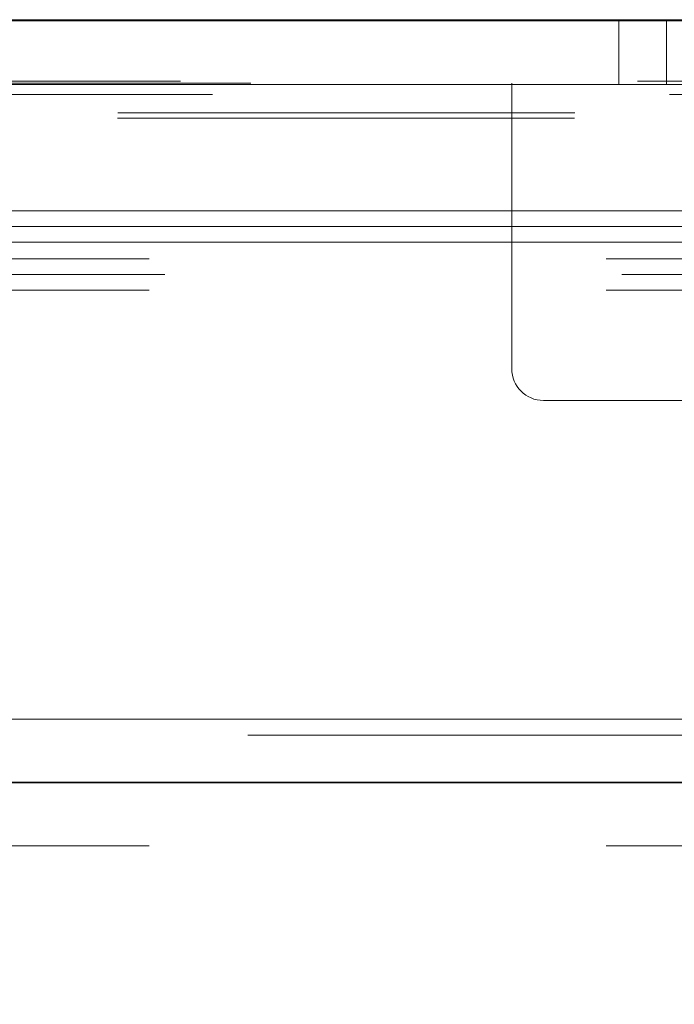
# Model space of a CAD drawing. Units: inches. Extents: x 0.1 to 10.8, y 0.2 to 8.4.
# Drawn here: x 2.9 to 3.1, y 3.3 to 3.5 of the extents above; entities that cross this region are included whole.
import ezdxf

# ---------------------------------------------------------------- set-up
doc = ezdxf.new("R2010")
doc.units = ezdxf.units.IN
doc.header["$MEASUREMENT"] = 0
doc.linetypes.add('CENTERX2', pattern=[0.8, 0.5, -0.1, 0.1, -0.1])
doc.linetypes.add('HIDDEN', pattern=[0.075, 0.05, -0.025])
doc.layers.add('FORMAT', color=7, linetype='Continuous')
doc.styles.add('SLDTEXTSTYLE0', font='ARIAL.TTF', dxfattribs={"width": 0.948})
doc.dimstyles.new('SLDDIMSTYLE1', dxfattribs={"dimtxt": 0.080892, "dimasz": 0.080892, "dimexe": 0, "dimexo": 0.0625, "dimgap": 0.020223, "dimtad": 0, "dimtih": 1, "dimtoh": 1, "dimlfac": 18, "dimrnd": 1e-09, "dimzin": 12, "dimdsep": 46, "dimtxsty": 'SLDTEXTSTYLE0', "dimsah": 1, "dimcen": 0.09, "dimadec": 0, "dimazin": 3, "dimtfac": 1, "dimtofl": 0, "dimtmove": 0, "dimatfit": 3, "dimfxl": 0, "dimfrac": 2, "dimtolj": 1, "dimtzin": 12, "dimarcsym": 0})

# ---------------------------------------------------------------- blocks, each defined once
blk = doc.blocks.new('*D37')
at = {"layer": 'FORMAT', "color": 8}
for p, q in [((2.13834, 3.20008), (2.13834, 2.60192)), ((4.13834, 3.20008), (4.13834, 2.60192)), ((2.13834, 2.70192), (2.91303, 2.70192)), ((4.13834, 2.70192), (3.36365, 2.70192))]:
    blk.add_line(p, q, dxfattribs=at)
for points in [[(2.13834, 2.70192), (2.21923, 2.68947), (2.21923, 2.71436)], [(4.13834, 2.70192), (4.05745, 2.71436), (4.05745, 2.68947)]]:
    blk.add_solid(points, dxfattribs=at)
at = {"layer": 'FORMAT', "color": 8, "char_height": 0.083333, "attachment_point": 1, "style": 'SLDTEXTSTYLE0'}
for s, insert in [('36"', (3.01982, 2.80934, 0.00022)), ('LENGTH', (2.91303, 2.68511, 0.00022))]:
    blk.add_mtext(s, dxfattribs=dict(at, insert=insert))

msp = doc.modelspace()

# ---------------------------------------------------------------- linework, layer by layer
at = {"color": 7, "linetype": 'Continuous', "lineweight": 15}
for p, q in [((4.29633, 3.46674), (1.98035, 3.46674)), ((2.86056, 3.46702), (4.22515, 3.46702)), ((4.28244, 3.45286), (1.99424, 3.45286)), ((4.27027, 3.42519), (2.00641, 3.42519)), ((4.26683, 3.42174), (2.00985, 3.42174)), ((4.27027, 3.4183), (2.00641, 3.4183)), ((3.8814, 3.31397), (2.33973, 3.31397)), ((4.29633, 3.30008), (1.98035, 3.30008))]:
    msp.add_line(p, q, dxfattribs=at)
at = {"color": 7, "linetype": 'HIDDEN', "lineweight": 0}
for p, q in [((3.0411, 3.46674), (3.0411, 3.45286)), ((3.05155, 3.45286), (3.05155, 3.46674)), ((4.14521, 3.45355), (2.13146, 3.45355)), ((2.86056, 3.45313), (4.22515, 3.45313)), ((3.01768, 3.45313), (3.01768, 3.39063)), ((4.15221, 3.45063), (2.12446, 3.45063)), ((2.13146, 3.44661), (4.14521, 3.44661)), ((2.13141, 3.44547), (4.14527, 3.44547)), ((4.13833, 3.41469), (2.13835, 3.41469)), ((4.14177, 3.41124), (2.13491, 3.41124)), ((4.13833, 3.4078), (2.13835, 3.4078)), ((3.02462, 3.38369), (3.28851, 3.38369)), ((4.25988, 3.31047), (2.0168, 3.31047)), ((4.13834, 3.28619), (2.13834, 3.28619))]:
    msp.add_line(p, q, dxfattribs=at)
at = {"color": 7, "linetype": 'Continuous'}
for p, q in [((4.13834, 3.30008), (2.13834, 3.30008)), ((2.13834, 3.30008), (4.13834, 3.30008)), ((2.13834, 3.30008), (4.13834, 3.30008)), ((2.13834, 3.30008), (4.13834, 3.30008)), ((4.13834, 3.30008), (2.1939, 3.30008)), ((2.1939, 3.30008), (4.13834, 3.30008))]:
    msp.add_line(p, q, dxfattribs=at)
at = {"color": 7, "linetype": 'CENTERX2'}
msp.add_line((2.13834, 3.30008), (4.13834, 3.30008), dxfattribs=at)
at = {"color": 7, "linetype": 'HIDDEN', "lineweight": 0}
msp.add_arc((3.02462, 3.39063), 0.00694, 180, 270, dxfattribs=at)

# ---------------------------------------------------------------- dimensions: what is measured, and where the dimension line sits
at = {"layer": 'FORMAT', "color": 8}
dim = msp.add_linear_dim(base=(2.13834, 2.70192), p1=(4.13834, 3.30008), p2=(2.13834, 3.30008), text='<>\\PLENGTH', dimstyle='SLDDIMSTYLE1', dxfattribs=at)
dim.commit()
dim.dimension.update_dxf_attribs({"geometry": '*D37', "text_midpoint": (3.13834, 2.70192), "dimtype": 160})

doc.saveas('drawing.dxf')
